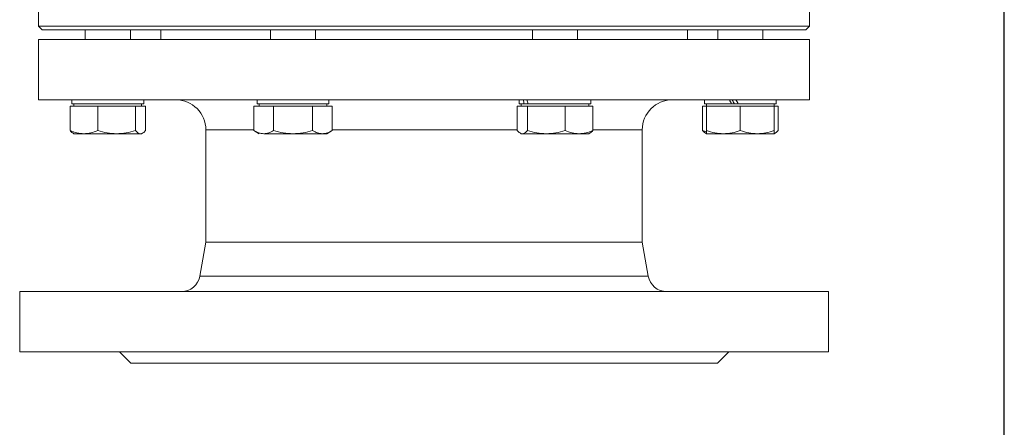
# Model space of a CAD drawing. Extents: x -905 to 149, y -13679 to -11970.
# Drawn here: x -113 to 149, y -12949 to -12841 of the extents above; entities that cross this region are included whole.
import ezdxf

# ---------------------------------------------------------------- set-up
doc = ezdxf.new("R2010")
doc.units = 0
doc.header["$LTSCALE"] = 0.5
doc.header["$MEASUREMENT"] = 0
doc.layers.get('0').update_dxf_attribs({"linetype": 'CONTINUOUS', "lineweight": 35})
doc.layers.add('粗实线', color=2, linetype='CONTINUOUS')

msp = doc.modelspace()

# ---------------------------------------------------------------- linework, layer by layer
at = {"color": 7, "linetype": 'Continuous', "lineweight": 15}
for p, q in [((-107.99, -12828.48), (-107.99, -12842.48)), ((97.01, -12842.48), (97.01, -12828.48)), ((-107.99, -12842.48), (-106.99, -12843.48)), ((-107.99, -12842.48), (97.01, -12842.48)), ((96.01, -12843.48), (-106.99, -12843.48)), ((-95.57, -12843.48), (-95.57, -12846.1)), ((-83.57, -12846.1), (-83.57, -12843.48)), ((-75.49, -12843.48), (-75.49, -12846.1)), ((-46.32, -12843.48), (-46.32, -12846.1)), ((-34.32, -12846.1), (-34.32, -12843.48)), ((23.33, -12843.48), (23.33, -12846.1)), ((35.33, -12846.1), (35.33, -12843.48)), ((64.51, -12846.1), (64.51, -12843.48)), ((72.58, -12843.48), (72.58, -12846.1)), ((84.58, -12846.1), (84.58, -12843.48)), ((96.01, -12843.48), (97.01, -12842.48)), ((-107.99, -12846.1), (-107.99, -12862.1)), ((-107.99, -12846.1), (-44.72, -12846.1)), ((-44.72, -12846.1), (97.01, -12846.1)), ((97.01, -12862.1), (97.01, -12846.1)), ((-107.99, -12862.1), (-44.72, -12862.1)), ((-99.12, -12862.1), (-99.12, -12863.15)), ((-80.02, -12863.15), (-80.02, -12862.1)), ((-49.87, -12862.1), (-49.87, -12863.15)), ((-44.72, -12862.1), (97.01, -12862.1)), ((-30.77, -12863.15), (-30.77, -12862.1)), ((19.78, -12862.1), (19.78, -12863.15)), ((38.88, -12863.15), (38.88, -12862.1)), ((69.03, -12862.1), (69.03, -12863.15)), ((88.13, -12863.15), (88.13, -12862.1)), ((-99.61, -12863.75), (-95.93, -12863.75)), ((-99.61, -12870.29), (-99.61, -12863.75)), ((-99.12, -12863.15), (-80.02, -12863.15)), ((-98.57, -12863.15), (-98.57, -12863.75)), ((-95.93, -12863.75), (-92.26, -12863.75)), ((-92.26, -12863.75), (-87.24, -12863.75)), ((-92.26, -12863.75), (-92.26, -12870.29)), ((-87.24, -12863.75), (-82.22, -12863.75)), ((-82.22, -12870.29), (-82.22, -12863.75)), ((-82.22, -12863.75), (-80.87, -12863.75)), ((-80.87, -12863.75), (-79.53, -12863.75)), ((-80.57, -12863.75), (-80.57, -12863.15)), ((-79.53, -12870.29), (-79.53, -12863.75)), ((-50.71, -12863.75), (-48.11, -12863.75)), ((-50.71, -12870.29), (-50.71, -12863.75)), ((-49.87, -12863.15), (-30.77, -12863.15)), ((-49.32, -12863.15), (-49.32, -12863.75)), ((-48.11, -12863.75), (-45.51, -12863.75)), ((-45.51, -12870.29), (-45.51, -12863.75)), ((-45.51, -12863.75), (-40.32, -12863.75)), ((-40.32, -12863.75), (-35.12, -12863.75)), ((-35.12, -12863.75), (-35.12, -12870.29)), ((-35.12, -12863.75), (-32.52, -12863.75)), ((-32.52, -12863.75), (-29.93, -12863.75)), ((-31.32, -12863.75), (-31.32, -12863.15)), ((-29.93, -12870.29), (-29.93, -12863.75)), ((19.29, -12863.75), (20.64, -12863.75)), ((19.29, -12870.29), (19.29, -12863.75)), ((19.78, -12863.15), (21.14, -12863.15)), ((20.33, -12863.15), (20.33, -12863.75)), ((20.64, -12863.75), (21.98, -12863.75)), ((21.14, -12863.15), (21.61, -12863.15)), ((21.61, -12863.15), (22.2, -12863.15)), ((21.98, -12863.75), (27, -12863.75)), ((21.98, -12870.29), (21.98, -12863.75)), ((22.2, -12863.15), (38.88, -12863.15)), ((27, -12863.75), (32.02, -12863.75)), ((32.02, -12870.29), (32.02, -12863.75)), ((32.02, -12863.75), (35.69, -12863.75)), ((35.69, -12863.75), (39.37, -12863.75)), ((38.33, -12863.75), (38.33, -12863.15)), ((39.37, -12863.75), (39.37, -12870.29)), ((68.54, -12863.75), (69.58, -12863.75)), ((68.54, -12870.29), (68.54, -12863.75)), ((69.03, -12863.15), (76.26, -12863.15)), ((69.58, -12863.15), (69.58, -12863.75)), ((69.58, -12863.75), (74.08, -12863.75)), ((69.58, -12870.29), (69.58, -12863.75)), ((74.08, -12863.75), (78.58, -12863.75)), ((76.26, -12863.15), (78.03, -12863.15)), ((78.03, -12863.15), (88.13, -12863.15)), ((78.58, -12870.29), (78.58, -12863.75)), ((78.58, -12863.75), (83.08, -12863.75)), ((83.08, -12863.75), (87.58, -12863.75)), ((87.58, -12863.75), (87.58, -12863.15)), ((87.58, -12863.75), (88.62, -12863.75)), ((87.58, -12870.29), (87.58, -12863.75)), ((88.62, -12870.29), (88.62, -12863.75)), ((-63.49, -12870.1), (-63.49, -12899.96)), ((-50.71, -12870.29), (-49.32, -12871.1)), ((-31.32, -12871.1), (-29.93, -12870.29)), ((52.51, -12899.96), (52.51, -12870.1)), ((69.58, -12870.63), (68.54, -12870.29)), ((-98.89, -12870.91), (-98.57, -12871.1)), ((-98.57, -12871.1), (-95.93, -12871.1)), ((-95.93, -12871.1), (-87.24, -12871.1)), ((-87.24, -12871.1), (-80.87, -12871.1)), ((-80.87, -12871.1), (-80.57, -12871.1)), ((-80.57, -12871.1), (-80.24, -12870.91)), ((-48.11, -12871.1), (-40.32, -12871.1)), ((-40.32, -12871.1), (-32.52, -12871.1)), ((-32.52, -12871.1), (-31.32, -12871.1)), ((20.01, -12870.91), (20.33, -12871.1)), ((20.33, -12871.1), (20.64, -12871.1)), ((20.64, -12871.1), (27, -12871.1)), ((27, -12871.1), (35.69, -12871.1)), ((35.69, -12871.1), (38.33, -12871.1)), ((38.33, -12871.1), (38.65, -12870.91)), ((69.25, -12870.91), (69.58, -12871.1)), ((69.58, -12871.1), (74.08, -12871.1)), ((74.08, -12871.1), (83.08, -12871.1)), ((83.08, -12871.1), (87.58, -12871.1)), ((87.58, -12871.1), (87.9, -12870.91)), ((-63.49, -12899.96), (-65.08, -12908.96)), ((-63.49, -12899.96), (-27.69, -12899.96)), ((-27.69, -12899.96), (52.51, -12899.96)), ((54.09, -12908.96), (52.51, -12899.96)), ((-112.99, -12913.1), (-112.99, -12929.1)), ((-112.99, -12913.1), (-46.63, -12913.1)), ((-46.63, -12913.1), (102.01, -12913.1)), ((102.01, -12929.1), (102.01, -12913.1)), ((-112.99, -12929.1), (-46.63, -12929.1)), ((-86.49, -12929.1), (-83.49, -12932.1)), ((-46.63, -12929.1), (102.01, -12929.1)), ((72.51, -12932.1), (75.51, -12929.1)), ((-83.49, -12932.1), (-35.34, -12932.1)), ((-35.34, -12932.1), (72.51, -12932.1))]:
    msp.add_line(p, q, dxfattribs=at)
at = {"color": 8, "linetype": 'Continuous', "lineweight": 15}
for p, q in [((-63.49, -12870.1), (-50.71, -12870.1)), ((-29.93, -12870.1), (-27.69, -12870.1)), ((-27.69, -12870.1), (19.29, -12870.1)), ((39.37, -12870.1), (52.51, -12870.1)), ((-65.08, -12908.96), (-28.3, -12908.96)), ((-28.3, -12908.96), (54.09, -12908.96))]:
    msp.add_line(p, q, dxfattribs=at)
at = {"color": 7, "linetype": 'Continuous', "lineweight": 15}
for centre, radius, start, end in [((-71.49, -12870.1), 8, 0, 90), ((60.51, -12870.1), 8, 90, 180), ((-70.01, -12908.1), 5, 270, 350), ((59.02, -12908.1), 5, 190, 270)]:
    msp.add_arc(centre, radius, start, end, dxfattribs=at)
for centre, major_axis, ratio, start_param, end_param in [((29.33, -12863.15), (-6.21, 16.31), 0.445026, 1.339496, 1.403017), ((29.33, -12863.15), (-6.21, 16.31), 0.445026, 1.339496, 1.403017), ((29.33, -12860.05), (-6.21, 16.31), 0.445026, 1.52727, 1.591544), ((78.58, -12863.15), (-9.39, 16.51), 0.106506, 1.446799, 1.51032), ((78.58, -12863.15), (-9.39, 16.51), 0.106506, 1.446799, 1.51032), ((78.58, -12863.15), (-6.34, 11.15), 0.106506, 1.416193, 1.51032), ((78.58, -12860.05), (-9.39, 16.51), 0.106506, 1.634573, 1.698846)]:
    msp.add_ellipse(centre, major_axis=major_axis, ratio=ratio, start_param=start_param, end_param=end_param, dxfattribs=at)
for points, knots in [([(-95.93, -12871.1), (-96.55, -12871.06), (-97.79, -12870.97), (-99, -12870.52), (-99.61, -12870.29)], [0, 0, 0, 0, 0.494511, 1, 1, 1, 1]), ([(-99.61, -12870.29), (-99.39, -12870.54), (-99.15, -12870.82), (-98.91, -12870.89), (-98.89, -12870.9)], [0, 0, 0, 0, 0.916236, 1, 1, 1, 1]), ([(-92.26, -12870.29), (-92.85, -12870.52), (-94.06, -12870.97), (-95.3, -12871.05), (-95.93, -12871.1)], [0, 0, 0, 0, 0.495458, 1, 1, 1, 1]), ([(-87.24, -12871.1), (-88.08, -12871.06), (-89.78, -12870.97), (-91.43, -12870.52), (-92.26, -12870.29)], [0, 0, 0, 0, 0.494511, 1, 1, 1, 1]), ([(-82.22, -12870.29), (-83.03, -12870.52), (-84.68, -12870.97), (-86.38, -12871.05), (-87.24, -12871.1)], [0, 0, 0, 0, 0.495458, 1, 1, 1, 1]), ([(-80.87, -12871.1), (-81.1, -12871.06), (-81.56, -12870.97), (-82, -12870.52), (-82.22, -12870.29)], [0, 0, 0, 0, 0.4945107, 1, 1, 1, 1]), ([(-79.53, -12870.29), (-79.75, -12870.52), (-80.19, -12870.97), (-80.64, -12871.05), (-80.87, -12871.1)], [0, 0, 0, 0, 0.495458, 1, 1, 1, 1]), ([(-48.11, -12871.1), (-48.55, -12871.06), (-49.43, -12870.97), (-50.28, -12870.52), (-50.71, -12870.29)], [0, 0, 0, 0, 0.494511, 1, 1, 1, 1]), ([(-45.51, -12870.29), (-45.94, -12870.52), (-46.79, -12870.97), (-47.67, -12871.05), (-48.11, -12871.1)], [0, 0, 0, 0, 0.495458, 1, 1, 1, 1]), ([(-40.32, -12871.1), (-41.19, -12871.06), (-42.95, -12870.97), (-44.65, -12870.52), (-45.51, -12870.29)], [0, 0, 0, 0, 0.494511, 1, 1, 1, 1]), ([(-35.12, -12870.29), (-35.97, -12870.52), (-37.67, -12870.97), (-39.43, -12871.05), (-40.32, -12871.1)], [0, 0, 0, 0, 0.495458, 1, 1, 1, 1]), ([(-32.52, -12871.1), (-32.96, -12871.06), (-33.84, -12870.97), (-34.69, -12870.52), (-35.12, -12870.29)], [0, 0, 0, 0, 0.494511, 1, 1, 1, 1]), ([(-29.93, -12870.29), (-30.35, -12870.52), (-31.2, -12870.97), (-32.08, -12871.05), (-32.52, -12871.1)], [0, 0, 0, 0, 0.495458, 1, 1, 1, 1]), ([(20.64, -12871.1), (20.41, -12871.06), (19.96, -12870.97), (19.51, -12870.52), (19.29, -12870.29)], [0, 0, 0, 0, 0.494511, 1, 1, 1, 1]), ([(21.98, -12870.29), (21.76, -12870.52), (21.32, -12870.97), (20.87, -12871.05), (20.64, -12871.1)], [0, 0, 0, 0, 0.495458, 1, 1, 1, 1]), ([(27, -12871.1), (26.16, -12871.06), (24.46, -12870.97), (22.81, -12870.52), (21.98, -12870.29)], [0, 0, 0, 0, 0.494511, 1, 1, 1, 1]), ([(32.02, -12870.29), (31.2, -12870.52), (29.56, -12870.97), (27.86, -12871.05), (27, -12871.1)], [0, 0, 0, 0, 0.495458, 1, 1, 1, 1]), ([(35.69, -12871.1), (35.08, -12871.06), (33.83, -12870.97), (32.63, -12870.52), (32.02, -12870.29)], [0, 0, 0, 0, 0.4945107, 1, 1, 1, 1]), ([(39.37, -12870.29), (38.77, -12870.52), (37.57, -12870.97), (36.32, -12871.05), (35.69, -12871.1)], [0, 0, 0, 0, 0.495458, 1, 1, 1, 1]), ([(38.65, -12870.9), (38.66, -12870.89), (38.91, -12870.82), (39.15, -12870.55), (39.37, -12870.29)], [0, 0, 0, 0, 0.0653845, 1, 1, 1, 1]), ([(68.54, -12870.29), (68.76, -12870.54), (68.99, -12870.82), (69.24, -12870.89), (69.26, -12870.9)], [0, 0, 0, 0, 0.916236, 1, 1, 1, 1]), ([(74.08, -12871.1), (73.32, -12871.06), (71.8, -12870.97), (70.32, -12870.52), (69.58, -12870.29)], [0, 0, 0, 0, 0.494511, 1, 1, 1, 1]), ([(69.58, -12870.29), (69.58, -12870.52), (69.58, -12870.97), (69.58, -12871.05), (69.58, -12871.1)], [0, 0, 0, 0, 0.495458, 1, 1, 1, 1]), ([(78.58, -12870.29), (77.85, -12870.52), (76.37, -12870.97), (74.85, -12871.05), (74.08, -12871.1)], [0, 0, 0, 0, 0.495458, 1, 1, 1, 1]), ([(83.08, -12871.1), (82.32, -12871.06), (80.8, -12870.97), (79.32, -12870.52), (78.58, -12870.29)], [0, 0, 0, 0, 0.494511, 1, 1, 1, 1]), ([(87.58, -12870.29), (86.85, -12870.52), (85.37, -12870.97), (83.85, -12871.05), (83.08, -12871.1)], [0, 0, 0, 0, 0.495458, 1, 1, 1, 1]), ([(88.62, -12870.29), (88.4, -12870.52), (87.96, -12870.97), (87.5, -12871.05), (87.27, -12871.1)], [0, 0, 0, 0, 0.495458, 1, 1, 1, 1]), ([(87.58, -12871.1), (87.58, -12871.06), (87.58, -12870.97), (87.58, -12870.52), (87.58, -12870.29)], [0, 0, 0, 0, 0.494511, 1, 1, 1, 1])]:
    msp.add_open_spline(points, degree=3, knots=knots, dxfattribs=at)
at = {"layer": '粗实线'}
msp.add_line((148.76, -13679.34), (148.76, -11970.22), dxfattribs=at)

doc.saveas('drawing.dxf')
